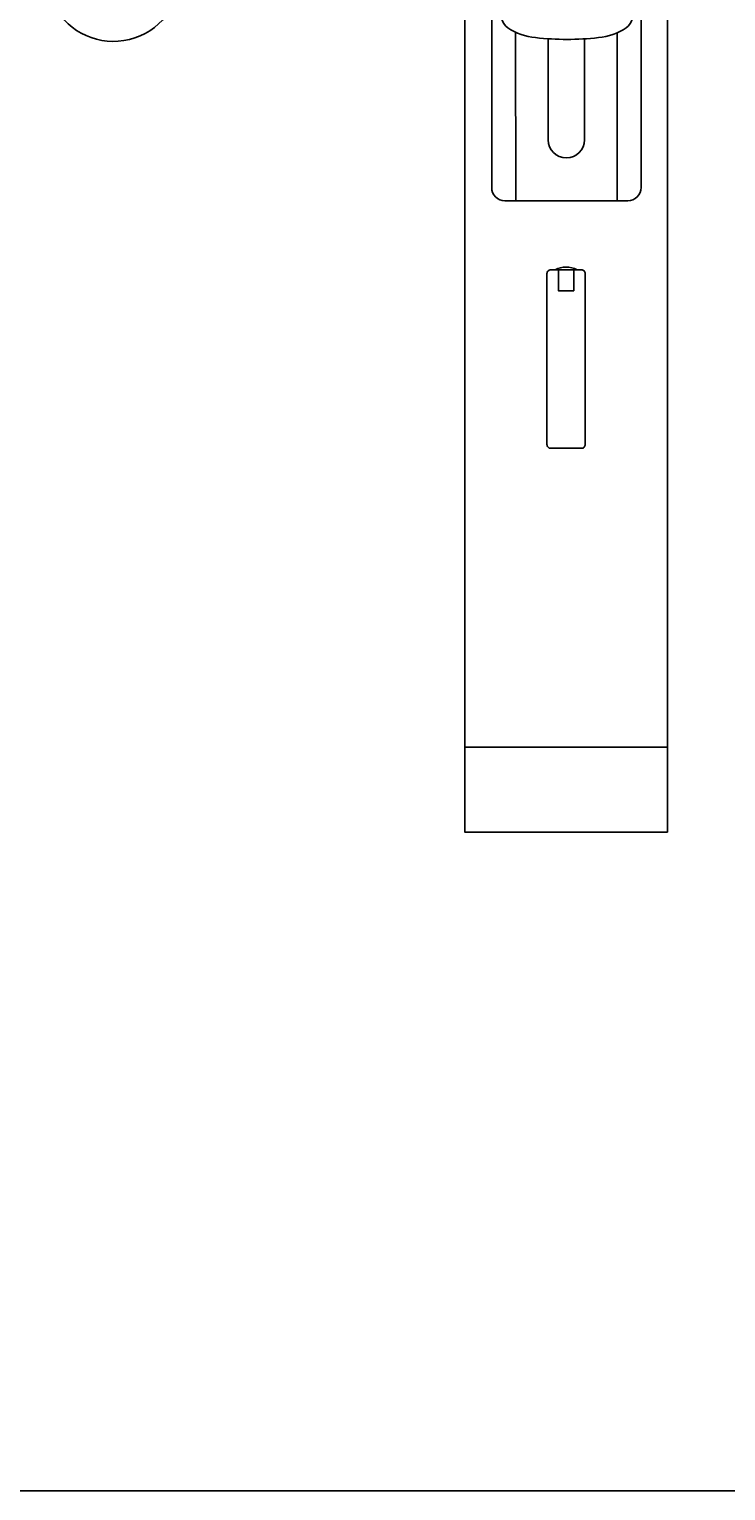
# Model space of a CAD drawing. Units: millimetres. Extents: x 30393 to 100331, y 9381 to 29066.
# Drawn here: x 98289 to 98654, y 22150 to 22914 of the extents above; entities that cross this region are included whole.
import ezdxf

# ---------------------------------------------------------------- set-up
doc = ezdxf.new("R2010")
doc.units = ezdxf.units.MM
doc.header["$LTSCALE"] = 3
for name, color, linetype in [('KORPINEN-block', 6, 'Continuous'), ('KORPINEN-info', 4, 'Continuous'), ('KORPINEN-water', 5, 'Continuous')]:
    doc.layers.add(name, color=color, linetype=linetype)
doc.styles.get("Standard").update_dxf_attribs({"font": 'arial.ttf', "height": 50})

# ---------------------------------------------------------------- blocks, each defined once
blk = doc.blocks.new('Oras 1097 edesta')
blk.add_arc((70.19, 0), 35, 208.05953, 151.07364)
blk = doc.blocks.new('KOR-20204GRY_FRONT')
at = {"layer": 'KORPINEN-block'}
for p, q in [((-53, 838.93), (-53, 388.95)), ((53, 388.95), (53, 838.93)), ((-38.93, 770.54), (-38.93, 681.71)), ((39.22, 770.54), (39.22, 681.71)), ((-26.41, 763.01), (-26.37, 674.72)), ((-9.35, 759.47), (-9.35, 706.64)), ((9.65, 759.4), (9.65, 706.64)), ((26.7, 762.57), (26.66, 674.72)), ((-31.99, 674.71), (-20.8, 674.72)), ((-20.85, 674.72), (21.14, 674.72)), ((32.28, 674.71), (21.09, 674.72))]:
    blk.add_line(p, q, dxfattribs=at)
for points in [[(0.56, 801.02, 0.041276), (-4.15, 800.66, 0.077646), (-12.09, 797.81, 0.042686), (-21.56, 791.8, 0.067371), (-29.72, 784.08, 0.072936), (-33.3, 777.5, 0.063484), (-34.11, 772.64, 0.091909), (-33.49, 769.18, 0.13418), (-30.49, 765.2, 0.118767), (-15.95, 760.05, 0.027413), (0.56, 759.12)], [(0.42, 759.12, 0.027413), (16.93, 760.05, 0.118767), (31.46, 765.2, 0.13418), (34.47, 769.18, 0.091909), (35.09, 772.64, 0.063484), (34.28, 777.5, 0.072936), (30.7, 784.08, 0.067371), (22.54, 791.8, 0.042686), (13.07, 797.81, 0.077646), (5.13, 800.66, 0.041276), (0.42, 801.02)]]:
    blk.add_lwpolyline(points, format="xyb", dxfattribs=at)
blk.add_lwpolyline([(10, 636.65, 0.414214), (8, 638.65), (-8, 638.65, 0.414214), (-10, 636.65), (-10, 547.25, 0.414214), (-8, 545.25), (8, 545.25, 0.414214), (10, 547.25)], format="xyb", close=True, dxfattribs=at)
blk.add_lwpolyline([(4, 638.65), (4, 627.64), (0, 627.64), (-4, 627.64), (-4, 638.65)], dxfattribs=at)
blk.add_lwpolyline([(-53, 388.99), (-53, 344.49), (53, 344.49), (53, 388.99)], close=True, dxfattribs=at)
for centre, radius, start, end in [((0.15, 706.64), 9.5, 180, 0), ((-31.99, 681.65), 6.94, 179.50001, 270), ((32.28, 681.65), 6.94, 270, 0.49999), ((0, 627.53), 12.53, 62.56605, 117.43395)]:
    blk.add_arc(centre, radius, start, end, dxfattribs=at)
blk.add_text('Korpinen/Gaius', height=0.0075, dxfattribs=at).set_placement((-20.85, 680.29))

msp = doc.modelspace()

# ---------------------------------------------------------------- linework, layer by layer
at = {"layer": 'KORPINEN-info', "color": 2}
msp.add_lwpolyline([(99630, 24550), (97630, 24550), (97630, 22150), (99630, 22150)], close=True, dxfattribs=at)

# ---------------------------------------------------------------- block references
at = {"layer": 'KORPINEN-block'}
msp.add_blockref('KOR-20204GRY_FRONT', (98570, 22150), dxfattribs=at)
at = {"layer": 'KORPINEN-water'}
msp.add_blockref('Oras 1097 edesta', (98262.99, 22943.05), dxfattribs=at)

doc.saveas('drawing.dxf')
